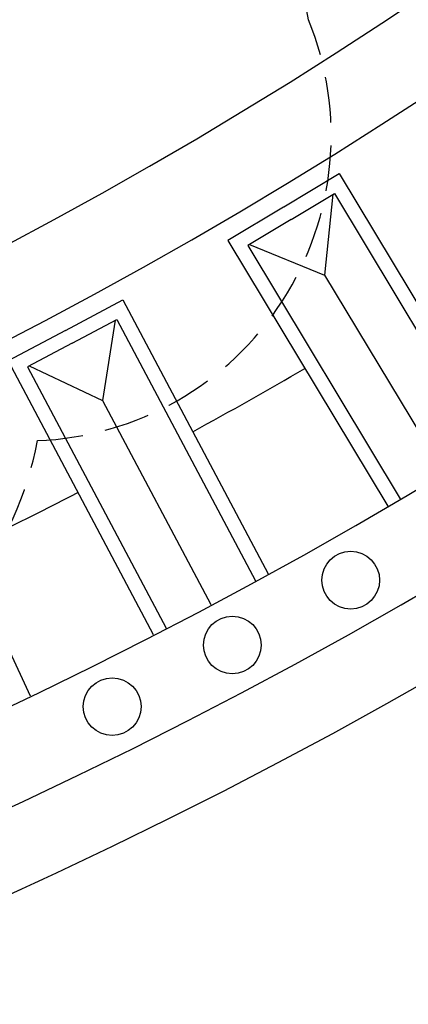
# Model space of a CAD drawing. Units: millimetres. Extents: x 9919 to 17479, y -3894 to -2112.
# Drawn here: x 13650 to 13704, y -3624 to -3488 of the extents above; entities that cross this region are included whole.
import ezdxf

# ---------------------------------------------------------------- set-up
doc = ezdxf.new("R2010")
doc.units = ezdxf.units.MM
doc.linetypes.add('HIDDEN', pattern=[9.525, 6.35, -3.175])
doc.layers.add('A-04.尺寸標註', color=4, linetype='Continuous')
doc.layers.add('H-08.木作(細線)', color=8, linetype='Continuous')
doc.styles.add('新細明體', font='PMingLiU.ttf')
doc.dimstyles.new('6', dxfattribs={"dimtxt": 15, "dimasz": 4.5, "dimexe": 3, "dimexo": 3, "dimgap": 1.8, "dimtad": 2, "dimdec": 0, "dimtxsty": '新細明體', "dimblk": 'ARCHTICK', "dimcen": 5, "dimclrd": 8, "dimclre": 8, "dimclrt": 4, "dimadec": 0, "dimazin": 0, "dimtfac": 1, "dimtdec": 0, "dimtix": 1, "dimtmove": 2, "dimatfit": 3, "dimldrblk": 'OPEN90', "dimfxl": 1.25, "dimlwd": 9, "dimlwe": 9, "dimarcsym": 0})

# ---------------------------------------------------------------- blocks, each defined once
blk = doc.blocks.new('GPR-1891-140')
at = {"layer": 'H-08.木作(細線)'}
for points in [[(-269.32, 582.12), (-277.49, 578.34), (-295.53, 617.33)], [(-300.43, 566.69), (-292.48, 570.9), (-312.61, 608.86)], [(-301.37, 568.45), (-295.18, 571.73), (-314.38, 607.95)], [(-305.59, 576.41), (-320.59, 604.7)], [(-301.38, 568.45), (-307.56, 565.17), (-326.76, 601.38)], [(-300.44, 566.68), (-308.39, 562.47), (-328.52, 600.43)], [(-330.67, 549.59), (-322.96, 554.23), (-345.11, 591.05)], [(-331.7, 551.3), (-325.7, 554.91), (-346.84, 590.03)], [(-336.35, 559.02), (-352.86, 586.45)], [(-331.71, 551.3), (-337.71, 547.69), (-358.84, 582.81)], [(-330.68, 549.58), (-338.39, 544.94), (-360.54, 581.76)], [(-307.34, 565.29), (-305.59, 576.41)], [(-295.41, 571.61), (-305.59, 576.41)], [(-337.49, 547.82), (-336.35, 559.02)], [(-325.92, 554.78), (-336.35, 559.02)]]:
    blk.add_lwpolyline(points, dxfattribs=at)
for centre in [(-306.91, 618.84), (-323.56, 610.3), (-339.97, 601.31)]:
    blk.add_circle(centre, 4, dxfattribs=at)
for radius, start, end in [(708, 90, 180), (697.09, 90, 180), (684.42, 90, 180), (638.75, 90, 180), (627, 90, 180), (662.14, 115.6068, 117.15182), (662.14, 118.71025, 120.25527)]:
    blk.add_arc((0, 0), radius, start, end, dxfattribs=at)
blk = doc.blocks.new('_ArchTick')
at = {"color": 0, "linetype": 'ByBlock', "const_width": 0.15}
blk.add_lwpolyline([(-0.5, -0.5), (0.5, 0.5)], dxfattribs=at)
blk = doc.blocks.new('*D66')
at = {"layer": 'A-04.尺寸標註', "color": 8, "linetype": 'HIDDEN', "lineweight": 9, "ltscale": 0.6, "transparency": 16777216}
for p, q in [((12648, -2971.65), (12648, -3702.53)), ((14064, -2978.69), (14064, -3702.53))]:
    blk.add_line(p, q, dxfattribs=at)
at = {"layer": 'A-04.尺寸標註', "color": 8, "lineweight": 9, "ltscale": 0.6, "transparency": 16777216}
blk.add_line((12648, -3699.53), (14064, -3699.53), dxfattribs=at)
at = {"layer": 'DEFPOINTS', "color": 0, "ltscale": 0.6, "transparency": 16777216}
for p in [(12648, -2968.65), (14064, -2975.69), (14064, -3699.53)]:
    blk.add_point(p, dxfattribs=at)
at = {"layer": 'A-04.尺寸標註', "color": 8, "lineweight": 9, "ltscale": 0.6, "transparency": 16777216, "xscale": 4.5, "yscale": 4.5, "zscale": 4.5, "rotation": 180}
blk.add_blockref('_ArchTick', (12648, -3699.53), dxfattribs=at)
at = {"layer": 'A-04.尺寸標註', "color": 8, "lineweight": 9, "ltscale": 0.6, "transparency": 16777216, "xscale": 4.5, "yscale": 4.5, "zscale": 4.5}
blk.add_blockref('_ArchTick', (14064, -3699.53), dxfattribs=at)
at = {"layer": 'A-04.尺寸標註', "color": 4, "ltscale": 0.6, "transparency": 16777216, "insert": (13356, -3709.78), "char_height": 15, "attachment_point": 5, "style": '新細明體'}
blk.add_mtext('1416', dxfattribs=at)
blk = doc.blocks.new('_Open90')
at = {"color": 0, "linetype": 'ByBlock', "lineweight": -2}
for p, q in [((-0.5, 0.5), (0, 0)), ((0, 0), (-1, 0)), ((0, 0), (-0.5, -0.5))]:
    blk.add_line(p, q, dxfattribs=at)

msp = doc.modelspace()

# ---------------------------------------------------------------- linework, layer by layer
at = {"layer": 'H-08.木作(細線)', "color": 4, "linetype": 'HIDDEN'}
msp.add_lwpolyline([(13514.33, -3588.19, 0.520567), (13583.08, -3577.82), (13583.08, -3577.82, 0.520567), (13652.54, -3545.98), (13652.54, -3545.98, 0.520567), (13690.13, -3487.66), (13690.13, -3487.66, 0.520567), (13628.55, -3458.68), (13628.55, -3458.68, 0.520567), (13554.43, -3459.04), (13554.43, -3459.04, 0.520567), (13491.8, -3432.12)], format="xyb", dxfattribs=at)

# ---------------------------------------------------------------- block references
at = {"layer": 'H-08.木作(細線)', "color": 8, "rotation": 180}
msp.add_blockref('GPR-1891-140', (13356, -2964.01), dxfattribs=at)

# ---------------------------------------------------------------- dimensions: what is measured, and where the dimension line sits
at = {"layer": 'A-04.尺寸標註', "color": 8, "ltscale": 0.6}
dim = msp.add_linear_dim(base=(14064, -3699.53), p1=(12648, -2968.65), p2=(14064, -2975.69), dimstyle='6', dxfattribs=at)
dim.commit()
dim.dimension.update_dxf_attribs({"geometry": '*D66', "text_midpoint": (13356, -3709.78)})

doc.saveas('drawing.dxf')
